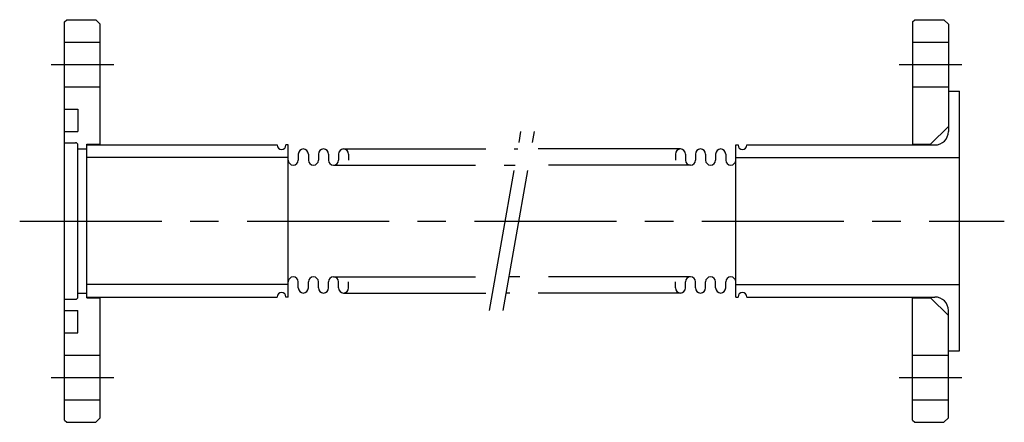
# Model space of a CAD drawing. Extents: x -110 to 110, y -45 to 45.
import ezdxf

# ---------------------------------------------------------------- set-up
doc = ezdxf.new("R2010")
doc.units = 0
doc.linetypes.add('CENTER', pattern=[50.8, 31.75, -6.35, 6.35, -6.35])
doc.linetypes.add('PHANTOM', pattern=[63.5, 31.75, -6.35, 6.35, -6.35, 6.35, -6.35])
doc.layers.add('PV', color=7, linetype='CONTINUOUS')

msp = doc.modelspace()

# ---------------------------------------------------------------- linework, layer by layer
at = {"layer": 'PV', "color": 3, "linetype": 'CONTINUOUS'}
for p, q in [((-100, 44.5), (-99.5, 45)), ((-100, -44.5), (-100, 44.5)), ((-99.5, 45), (-93, 45)), ((-93, 45), (-92, 44)), ((-92, 17), (-92, 44)), ((89.5, 44.5), (90, 45)), ((89.5, 44.5), (89.5, 17.15)), ((90, 45), (96.5, 45)), ((96.5, 45), (97.5, 44)), ((97.5, 44), (97.5, 20)), ((-100, 40), (-92, 40)), ((89.5, 40), (97.5, 40)), ((-100, 30), (-92, 30)), ((89.5, 30), (97.5, 30)), ((97.5, 29), (100, 29)), ((100, -29), (100, 29)), ((-100, 25), (-97, 25)), ((-97, 25), (-97, 20)), ((-100, 20), (-97, 20)), ((93.5, 17.15), (97.5, 21.15)), ((-100, 17.5), (-97.5, 17.5)), ((-97, -17), (-97, 17)), ((-97, 16.15), (-95, 16.15)), ((-95, 17.15), (-92, 17.15)), ((-95, -17.15), (-95, 17.15)), ((-95, 17), (-52.5, 17)), ((-50, 17), (-50.5, 17)), ((-50, -17), (-50, 17)), ((50, 17), (50.5, 17)), ((50, -17), (50, 17)), ((52.5, 17), (94.5, 17)), ((89.5, 17.15), (93.5, 17.15)), ((-50, 14.2), (-95, 14.2)), ((-47.75, 14.975), (-47.75, 13.625)), ((-45.5, 14.975), (-45.5, 13.625)), ((-43.25, 14.975), (-43.25, 13.625)), ((-41, 14.975), (-41, 13.625)), ((-38.75, 14.975), (-38.75, 13.625)), ((-36.5, 14.975), (-36.5, 13.625)), ((36.5, 14.975), (36.5, 13.625)), ((38.75, 14.975), (38.75, 13.625)), ((41, 14.975), (41, 13.625)), ((43.25, 14.975), (43.25, 13.625)), ((45.5, 14.975), (45.5, 13.625)), ((47.75, 14.975), (47.75, 13.625)), ((50, 14.2), (100, 14.2)), ((-50, -14.2), (-95, -14.2)), ((-47.75, -14.975), (-47.75, -13.625)), ((-45.5, -14.975), (-45.5, -13.625)), ((-43.25, -14.975), (-43.25, -13.625)), ((-41, -14.975), (-41, -13.625)), ((-38.75, -14.975), (-38.75, -13.625)), ((-36.5, -14.975), (-36.5, -13.625)), ((36.5, -14.975), (36.5, -13.625)), ((38.75, -14.975), (38.75, -13.625)), ((41, -14.975), (41, -13.625)), ((43.25, -14.975), (43.25, -13.625)), ((45.5, -14.975), (45.5, -13.625)), ((47.75, -14.975), (47.75, -13.625)), ((50, -14.2), (100, -14.2)), ((-100, -17.5), (-97.5, -17.5)), ((-97, -16.15), (-95, -16.15)), ((-95, -17), (-52.5, -17)), ((-95, -17.15), (-92, -17.15)), ((-92, -44), (-92, -17)), ((-50, -17), (-50.5, -17)), ((50, -17), (50.5, -17)), ((52.5, -17), (94.5, -17)), ((89.5, -44.5), (89.5, -17.15)), ((89.5, -17.15), (93.5, -17.15)), ((93.5, -17.15), (97.5, -21.15)), ((-100, -20), (-97, -20)), ((-97, -25), (-97, -20)), ((97.5, -44), (97.5, -20)), ((-100, -25), (-97, -25)), ((-100, -30), (-92, -30)), ((89.5, -30), (97.5, -30)), ((97.5, -29), (100, -29)), ((-100, -40), (-92, -40)), ((89.5, -40), (97.5, -40)), ((-93, -45), (-92, -44)), ((96.5, -45), (97.5, -44)), ((-100, -44.5), (-99.5, -45)), ((-99.5, -45), (-93, -45)), ((89.5, -44.5), (90, -45)), ((90, -45), (96.5, -45))]:
    msp.add_line(p, q, dxfattribs=at)
at = {"layer": 'PV', "color": 110, "linetype": 'CENTER'}
for p, q in [((-103, 35), (-89, 35)), ((86.5, 35), (100.5, 35)), ((-5.04968, -20), (2.0034, 20)), ((-2.0034, -20), (5.04968, 20)), ((-110, 0), (110, 0)), ((-103, -35), (-89, -35)), ((86.5, -35), (100.5, -35))]:
    msp.add_line(p, q, dxfattribs=at)
at = {"layer": 'PV', "color": 110, "linetype": 'PHANTOM'}
for p, q in [((-37.625, 16.1), (1.31572, 16.1)), ((37.625, 16.1), (4.362, 16.1)), ((-39.875, 12.5), (0.68095, 12.5)), ((39.875, 12.5), (3.72723, 12.5)), ((-39.875, -12.5), (-3.72723, -12.5)), ((39.875, -12.5), (-0.68095, -12.5)), ((-37.625, -16.1), (-4.362, -16.1)), ((37.625, -16.1), (-1.31572, -16.1))]:
    msp.add_line(p, q, dxfattribs=at)
at = {"layer": 'PV', "color": 3, "linetype": 'CONTINUOUS'}
for centre, radius, start, end in [((94.5, 20), 3, 270, 0), ((-97.5, 17), 0.5, 0, 90), ((-51.5, 17), 1, 180, 0), ((-46.625, 14.975), 1.125, 0, 180), ((-42.125, 14.975), 1.125, 0, 180), ((-37.625, 14.975), 1.125, 0, 180), ((37.625, 14.975), 1.125, 360, 180), ((42.125, 14.975), 1.125, 360, 180), ((46.625, 14.975), 1.125, 360, 180), ((51.5, 17), 1, 180, 0), ((-48.875, 13.625), 1.125, 180, 0), ((-44.375, 13.625), 1.125, 180, 0), ((-39.875, 13.625), 1.125, 180, 0), ((39.875, 13.625), 1.125, 180, 0), ((44.375, 13.625), 1.125, 180, 0), ((48.875, 13.625), 1.125, 180, 0), ((-48.875, -13.625), 1.125, 0, 180), ((-44.375, -13.625), 1.125, 0, 180), ((-39.875, -13.625), 1.125, 0, 180), ((39.875, -13.625), 1.125, 360, 180), ((44.375, -13.625), 1.125, 360, 180), ((48.875, -13.625), 1.125, 360, 180), ((-46.625, -14.975), 1.125, 180, 0), ((-42.125, -14.975), 1.125, 180, 0), ((-37.625, -14.975), 1.125, 180, 0), ((37.625, -14.975), 1.125, 180, 0), ((42.125, -14.975), 1.125, 180, 0), ((46.625, -14.975), 1.125, 180, 0), ((-97.5, -17), 0.5, 270, 0), ((-51.5, -17), 1, 360, 180), ((51.5, -17), 1, 0, 180), ((94.5, -20), 3, 0, 90)]:
    msp.add_arc(centre, radius, start, end, dxfattribs=at)

doc.saveas('drawing.dxf')
